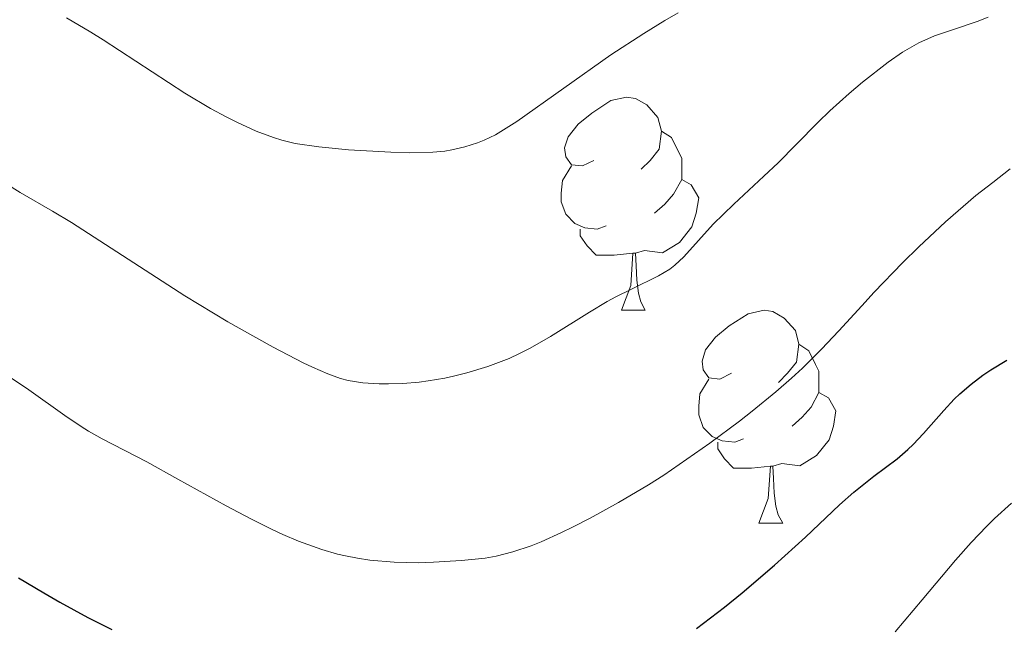
# Model space of a CAD drawing. Units: metres. Extents: x 663992 to 668518, y 4753131 to 4756209.
# Drawn here: x 665408 to 665455, y 4753661 to 4753690 of the extents above; entities that cross this region are included whole.
import ezdxf

# ---------------------------------------------------------------- set-up
doc = ezdxf.new("R2010")
doc.units = ezdxf.units.M
doc.header["$MEASUREMENT"] = 0
for name, color, linetype, lineweight in [('Carátula', 7, 'Continuous', 0), ('Elementos auxiliares', 7, 'Continuous', 0), ('Entidades rústicas y varios', 7, 'Continuous', 0), ('Relieve y altimetría', 7, 'Continuous', 0), ('Viales y ferrocarril', 7, 'Continuous', 0)]:
    doc.layers.add(name, color=color, linetype=linetype, lineweight=lineweight)

msp = doc.modelspace()

# ---------------------------------------------------------------- linework, layer by layer
at = {"layer": 'Carátula', "color": 7, "linetype": 'Continuous', "lineweight": 0}
msp.add_3dface([(664064.120000001, 4753131.310000001), (668517.8099999987, 4753239.52), (668445.6600000001, 4756208.65), (663991.9800000004, 4756100.439999999)], dxfattribs=at)
at = {"layer": 'Elementos auxiliares', "color": 250, "linetype": 'Continuous', "lineweight": 0}
msp.add_3dface([(664938.5300000012, 4753546.4), (668339.3000000007, 4753629.029999999), (668282.4200000018, 4755942.369999999), (664882.8200000003, 4755859.77)], dxfattribs=at)
at = {"layer": 'Entidades rústicas y varios', "color": 92, "linetype": 'Continuous', "lineweight": 0, "flags": 128}
for points in [[(665435.4800000004, 4753683.52), (665434.9499999993, 4753683.26), (665434.4200000018, 4753683.310000001), (665434.1600000001, 4753683.68), (665434.1000000015, 4753684.109999999), (665434.2600000016, 4753684.630000001), (665434.7399999984, 4753685.220000001), (665435.379999999, 4753685.75), (665436.2800000012, 4753686.34), (665437.0199999996, 4753686.5), (665437.4400000013, 4753686.439999999), (665437.9800000004, 4753686.130000001), (665438.5, 4753685.540000001), (665438.6600000001, 4753684.9), (665438.5599999987, 4753684.050000001), (665438.129999999, 4753683.52), (665437.7100000009, 4753683.1)], [(665438.6600000001, 4753684.9), (665439.1400000006, 4753684.59), (665439.4600000009, 4753683.949999999), (665439.620000001, 4753683.630000001), (665439.620000001, 4753683.050000001), (665439.620000001, 4753682.619999999), (665439.2399999984, 4753681.93), (665438.8200000003, 4753681.449999999), (665438.3399999999, 4753681.029999999)], [(665436.0599999987, 4753680.439999999), (665435.6400000006, 4753680.279999999), (665435.0599999987, 4753680.34), (665434.5799999982, 4753680.550000001), (665434.1600000001, 4753680.98), (665433.9400000013, 4753681.560000001), (665433.9400000013, 4753681.98), (665434, 4753682.57), (665434.4200000018, 4753683.26)], [(665439.620000001, 4753682.619999999), (665440.0700000003, 4753682.369999999), (665440.4200000018, 4753681.76), (665440.3000000007, 4753681.029999999), (665440.1000000015, 4753680.390000001), (665439.5100000016, 4753679.65), (665438.7199999988, 4753679.17), (665437.8599999994, 4753679.279999999), (665437.4400000013, 4753679.15)], [(665437.3200000003, 4753679.15), (665436.4400000013, 4753679.060000001), (665435.5899999999, 4753679.060000001), (665435.1600000001, 4753679.49), (665434.8399999999, 4753679.970000001), (665434.8399999999, 4753680.279999999)], [(665436.7800000012, 4753676.460000001), (665437.2199999988, 4753677.619999999), (665437.3200000003, 4753679.15), (665437.4400000013, 4753679.15), (665437.4699999988, 4753678.560000001), (665437.5, 4753677.880000001), (665437.5799999982, 4753677.26), (665437.6900000013, 4753676.859999999), (665437.8999999985, 4753676.460000001)], [(665436.7800000012, 4753676.460000001), (665437.8999999985, 4753676.460000001)], [(665441.9600000009, 4753673.49), (665441.4200000018, 4753673.220000001), (665440.8999999985, 4753673.279999999), (665440.629999999, 4753673.65), (665440.5799999982, 4753674.07), (665440.7399999984, 4753674.59), (665441.2199999988, 4753675.189999999), (665441.8500000015, 4753675.720000001), (665442.75, 4753676.300000001), (665443.5, 4753676.460000001), (665443.9200000018, 4753676.41), (665444.4499999993, 4753676.09), (665444.9800000004, 4753675.51), (665445.1400000006, 4753674.869999999), (665445.0300000012, 4753674.02), (665444.6000000015, 4753673.49), (665444.1799999997, 4753673.060000001)], [(665445.1400000006, 4753674.869999999), (665445.620000001, 4753674.550000001), (665445.9299999997, 4753673.91), (665446.0899999999, 4753673.59), (665446.0899999999, 4753673.01), (665446.0899999999, 4753672.59), (665445.7199999988, 4753671.9), (665445.3000000007, 4753671.42), (665444.8200000003, 4753671)], [(665442.5399999991, 4753670.41), (665442.120000001, 4753670.25), (665441.5300000012, 4753670.310000001), (665441.0599999987, 4753670.52), (665440.629999999, 4753670.939999999), (665440.4200000018, 4753671.529999999), (665440.4200000018, 4753671.949999999), (665440.4699999988, 4753672.529999999), (665440.8999999985, 4753673.220000001)], [(665446.0899999999, 4753672.59), (665446.5399999991, 4753672.34), (665446.8900000006, 4753671.720000001), (665446.7800000012, 4753671), (665446.5700000003, 4753670.359999999), (665445.9800000004, 4753669.619999999), (665445.1900000013, 4753669.140000001), (665444.3399999999, 4753669.24), (665443.9100000001, 4753669.109999999)], [(665443.8000000007, 4753669.109999999), (665442.9100000001, 4753669.029999999), (665442.0599999987, 4753669.029999999), (665441.6400000006, 4753669.460000001), (665441.3200000003, 4753669.93), (665441.3200000003, 4753670.25)], [(665443.2600000016, 4753666.43), (665443.6900000013, 4753667.59), (665443.8000000007, 4753669.109999999), (665443.9100000001, 4753669.109999999), (665443.9400000013, 4753668.529999999), (665443.9800000004, 4753667.84), (665444.0500000007, 4753667.23), (665444.1600000001, 4753666.83), (665444.379999999, 4753666.43)], [(665443.2600000016, 4753666.43), (665444.379999999, 4753666.43)]]:
    msp.add_lwpolyline(points, dxfattribs=at)
at = {"layer": 'Relieve y altimetría', "color": 36, "linetype": 'Continuous', "lineweight": 0, "flags": 128}
for points, elevation in [([(665410.620000001, 4753690.24), (665411.7600000016, 4753689.560000001), (665412.3399999999, 4753689.199999999), (665416.1900000013, 4753686.689999999), (665417.3999999985, 4753685.970000001), (665418.1700000018, 4753685.560000001), (665418.6499999985, 4753685.32), (665419.5599999987, 4753684.9), (665420.370000001, 4753684.59), (665420.7699999996, 4753684.470000001), (665421.3999999985, 4753684.32), (665422.5199999996, 4753684.15), (665423.9100000001, 4753684.01), (665425.8999999985, 4753683.9), (665426.8000000007, 4753683.880000001), (665427.879999999, 4753683.91), (665428.4499999993, 4753683.960000001), (665428.7899999991, 4753684.01), (665429.3999999985, 4753684.15), (665430, 4753684.34), (665430.3099999987, 4753684.470000001), (665430.8399999999, 4753684.73), (665431.4699999988, 4753685.109999999), (665431.8399999999, 4753685.35), (665436.2800000012, 4753688.49), (665437.8399999999, 4753689.5), (665438.8200000003, 4753690.1), (665439.4600000009, 4753690.470000001)], 965), ([(665407.7600000016, 4753682.43), (665408.4299999997, 4753682), (665409.9499999993, 4753681.130000001), (665410.8500000015, 4753680.6), (665416.1999999993, 4753677.140000001), (665418.2300000004, 4753675.91), (665419.5399999991, 4753675.17), (665420.3599999994, 4753674.720000001), (665421.7699999996, 4753673.98), (665422.2100000009, 4753673.779999999), (665422.9400000013, 4753673.460000001), (665423.5399999991, 4753673.25), (665423.8900000006, 4753673.16), (665424.5899999999, 4753673.050000001), (665425.3599999994, 4753673), (665425.7899999991, 4753672.99), (665426.4800000004, 4753673.01), (665427.25, 4753673.08), (665427.6600000001, 4753673.130000001), (665428.4499999993, 4753673.27), (665428.8599999994, 4753673.35), (665429.4899999984, 4753673.51), (665430.4800000004, 4753673.810000001), (665431.4800000004, 4753674.189999999), (665431.9699999988, 4753674.42), (665432.4699999988, 4753674.67), (665433.4400000013, 4753675.220000001), (665435.2699999996, 4753676.369999999), (665436.1099999994, 4753676.869999999), (665436.5100000016, 4753677.09), (665437.2600000016, 4753677.460000001), (665438.5300000012, 4753678.08), (665439.0599999987, 4753678.4), (665439.2899999991, 4753678.58), (665439.7199999988, 4753678.98), (665441.1099999994, 4753680.51), (665442.0700000003, 4753681.460000001), (665443.4899999984, 4753682.77), (665444.1600000001, 4753683.4), (665445.0199999996, 4753684.26), (665446.0599999987, 4753685.32), (665446.6000000015, 4753685.85), (665447.5100000016, 4753686.67), (665448.1499999985, 4753687.199999999), (665449.3599999994, 4753688.140000001), (665450.0300000012, 4753688.619999999), (665450.3500000015, 4753688.810000001), (665450.8000000007, 4753689.060000001), (665451.5399999991, 4753689.380000001), (665452.379999999, 4753689.67), (665453.5399999991, 4753690.060000001), (665454.0700000003, 4753690.27)], 960), ([(665407.5599999987, 4753673.57), (665408.8399999999, 4753672.710000001), (665410.5399999991, 4753671.5), (665411.3099999987, 4753670.98), (665411.6499999985, 4753670.76), (665412.3000000007, 4753670.4), (665414.3999999985, 4753669.32), (665415.8599999994, 4753668.51), (665418.1400000006, 4753667.25), (665419.3099999987, 4753666.630000001), (665420.3200000003, 4753666.130000001), (665420.8200000003, 4753665.9), (665421.5599999987, 4753665.59), (665422.6600000001, 4753665.189999999), (665423.3999999985, 4753664.98), (665423.7699999996, 4753664.890000001), (665424.3399999999, 4753664.779999999), (665424.9100000001, 4753664.689999999), (665426.0599999987, 4753664.59), (665427.1999999993, 4753664.57), (665427.9200000018, 4753664.59), (665429.2399999984, 4753664.67), (665430.3599999994, 4753664.790000001), (665430.870000001, 4753664.880000001), (665431.6600000001, 4753665.08), (665432.5199999996, 4753665.369999999), (665432.9899999984, 4753665.560000001), (665433.9499999993, 4753665.99), (665434.4699999988, 4753666.24), (665435.3000000007, 4753666.67), (665436.6400000006, 4753667.4), (665438.0500000007, 4753668.24), (665438.7699999996, 4753668.699999999), (665439.5, 4753669.189999999), (665440.9499999993, 4753670.199999999), (665442.3399999999, 4753671.24), (665442.9400000013, 4753671.710000001), (665444.0500000007, 4753672.619999999), (665444.8000000007, 4753673.27), (665445.3099999987, 4753673.74), (665446.2100000009, 4753674.630000001), (665447.0300000012, 4753675.49), (665448.1099999994, 4753676.67), (665448.6900000013, 4753677.310000001), (665450.0300000012, 4753678.699999999), (665450.7899999991, 4753679.449999999), (665452.0599999987, 4753680.630000001), (665453.4899999984, 4753681.859999999), (665454.2800000012, 4753682.48), (665455.1099999994, 4753683.119999999)], 955), ([(665449.6799999997, 4753661.32), (665450.9499999993, 4753662.82), (665452.5300000012, 4753664.689999999), (665453.2699999996, 4753665.529999999), (665454, 4753666.290000001), (665454.370000001, 4753666.66), (665455.1600000001, 4753667.369999999)], 945)]:
    msp.add_lwpolyline(points, dxfattribs=dict(at, elevation=elevation))
at = {"layer": 'Relieve y altimetría', "color": 36, "linetype": 'Continuous', "lineweight": 30, "elevation": 950, "flags": 128}
for points in [[(665440.3099999987, 4753661.470000001), (665441.629999999, 4753662.48), (665442.4699999988, 4753663.15), (665444, 4753664.449999999), (665445.4600000009, 4753665.779999999), (665447.0599999987, 4753667.290000001), (665447.7399999984, 4753667.9), (665448.6700000018, 4753668.640000001), (665449.7699999996, 4753669.470000001), (665450.2800000012, 4753669.9), (665450.5300000012, 4753670.140000001), (665451.0100000016, 4753670.66), (665451.9699999988, 4753671.74), (665452.4699999988, 4753672.27), (665452.7300000004, 4753672.52), (665453.2699999996, 4753672.98), (665453.8200000003, 4753673.41), (665454.1900000013, 4753673.66), (665454.9400000013, 4753674.109999999)], [(665408.3500000015, 4753663.859999999), (665409.5500000007, 4753663.15), (665410.3000000007, 4753662.710000001), (665411.620000001, 4753661.99), (665412.7600000016, 4753661.42)]]:
    msp.add_lwpolyline(points, dxfattribs=at)

# ---------------------------------------------------------------- meshes
at = {"layer": 'Viales y ferrocarril', "color": 20, "linetype": 'Continuous', "lineweight": 0}
mesh = msp.add_polyface(dxfattribs=at)
corners = [(665492.8199999966, 4753559.869999999, 930.4300000000354), (665492.1600000001, 4753561.899999999, 930.5399999998393), (665486.7499999963, 4753573.330000002, 930.6000000001643), (665484.3999999985, 4753577.310000001, 930.5999999998812), (665476.379999999, 4753587.720000001, 931.1099999998613), (665466.1999999993, 4753599.119999999, 931.4199999999124), (665448.9799999967, 4753617.51, 931.6299999999401), (665441.6599999964, 4753624.609999999, 932.0799999998752), (665437.4199999981, 4753628.15, 932.2799999999179), (665434.679999996, 4753630.449999999, 932.4200000000209), (665429.3999999985, 4753634.350000003, 932.6199999999361), (665421.6099999994, 4753639.380000003, 932.8599999999943), (665403.2199999988, 4753647.960000003, 933.4000000001006), (665381.9199999943, 4753658.630000001, 934.069999999873), (665375.7499999963, 4753662.01, 933.9900000000175), (665368.1199999973, 4753667.300000001, 934.0399999998007), (665362.9100000001, 4753671.779999999, 934.2499999997799), (665358.0299999975, 4753676.779999997, 934.609999999856), (665333.1499999985, 4753705.34, 936.079999999981), (665321.0699999966, 4753719.17, 935.7300000000052), (665318.5999999978, 4753721.58, 935.8399999998111), (665314.2199999988, 4753724.850000003, 936.0300000000294), (665311.6399999969, 4753726.33, 936.1400000000799), (665306.1399999969, 4753728.590000002, 936.360000000007), (665300.3399999961, 4753729.880000003, 936.5799999999849), (665294.4100000001, 4753730.160000002, 936.789999999958), (665267.6499999985, 4753727.939999999, 936.8900000000424), (665251.3999999985, 4753726.600000003, 937.6999999999883), (665236.0699999966, 4753727.25, 938.469999999876), (665224.1400000006, 4753728.41, 938.8199999999503), (665212.2699999996, 4753730.02, 939.0999999998952), (665190.5399999991, 4753733.82, 939.5599999998775), (665179.7899999991, 4753735.82, 940.4299999999766), (665175.8099999949, 4753737.540000001, 941.1399999998412), (665171.9399999976, 4753739.73, 941.7199999998622), (665166.3199999966, 4753743.98, 942.3700000000149), (665161.4799999967, 4753749.120000003, 943.0100000000358), (665156.0199999958, 4753756.109999999, 943.7400000000182), (665152.2099999972, 4753762.060000002, 944.2400000001335), (665147.8499999978, 4753770.560000002, 944.8199999999861), (665137.299999997, 4753797.810000001, 945.7999999999146), (665124.0599999987, 4753835.460000001, 948.7199999999498), (665120.4800000004, 4753844.790000001, 949.0199999998363), (665116.8899999969, 4753853.379999997, 949.0199999998132), (665114.8899999969, 4753859.900000002, 949.2500000001065), (665113.1400000006, 4753868.43, 949.8199999998966), (665112.2899999991, 4753877.700000003, 950.7600000001084), (665112.6499999985, 4753908.199999999, 952.790000000002), (665114.0300000012, 4753943.119999999, 954.7199999998669), (665114.049999997, 4753950.359999999, 955.0100000000633), (665113.6000000015, 4753960.34, 955.1399999999635), (665112.0999999978, 4753973.439999999, 955.5999999998528), (665109.6599999964, 4753990.790000001, 956.8899999998316), (665107.2599999979, 4754007.99, 958.180000000043), (665102.1699999943, 4754044.289999997, 960.2499999998487), (665099.6599999964, 4754062.859999999, 960.9400000000043), (665098.4499999993, 4754076.449999999, 961.3499999999908), (665098.4399999976, 4754083.950000003, 961.5499999998572), (665099.129999999, 4754095.82, 961.8799999998413), (665102.2100000009, 4754125.630000001, 963.3699999999131), (665103.0599999987, 4754137.029999999, 963.5699999999423), (665102.9599999972, 4754139.880000003, 963.5700000001003), (665102.2899999991, 4754144.130000001, 963.5699999999493), (665100.4499999993, 4754149.540000001, 963.5699999998228), (665099.4699999951, 4754151.35, 963.569999999938), (665097.0899999961, 4754153.380000003, 963.5599999999897), (665094.4200000018, 4754155.010000002, 963.6100000000648), (665092.929999996, 4754155.58, 963.6499999998737), (665091.8499999978, 4754149.32, 963.6199999998925), (665092.6699999981, 4754148.880000001, 963.5999999997933), (665094.3999999985, 4754147.499999998, 963.5899999997271), (665095.8200000003, 4754145.809999997, 963.5999999997305), (665096.8900000006, 4754143.869999999, 963.6399999998009), (665098.4699999988, 4754137.730000002, 963.7100000000634), (665098.5700000003, 4754135.25, 963.709999999839), (665097.070000004, 4754120.26, 963.5899999998982), (665094.9199999981, 4754094.17, 962.3399999999046), (665094.5399999991, 4754081.689999998, 961.9599999997972), (665094.7199999988, 4754076.09, 961.5499999997081), (665095.0600000024, 4754071.449999999, 961.3199999998744), (665096.2699999958, 4754059.01, 961.3799999998535), (665099.629999999, 4754034.150000002, 959.0399999999764), (665104.049999997, 4754004.52, 957.4199999999307), (665106.4499999993, 4753987.890000002, 956.8600000000474), (665107.379999999, 4753981.520000003, 956.6500000002172), (665109.1900000013, 4753957.74, 955.079999999808), (665109.4199999981, 4753945.269999998, 954.3999999998481), (665107.0700000003, 4753886.510000002, 950.7099999999981), (665107.299999997, 4753879.220000001, 950.3399999998838), (665108.0999999978, 4753871.970000001, 949.9999999999345), (665109.4699999988, 4753864.810000002, 949.6899999998402), (665111.7799999975, 4753856.689999999, 949.3599999998778), (665126.7199999988, 4753815.770000003, 947.6599999999781), (665140.120000001, 4753776.740000002, 944.5000000001064), (665144.8199999966, 4753765.789999997, 943.619999999789), (665150.6199999936, 4753755.380000001, 943.0199999999272), (665157.3200000003, 4753745.84, 942.7099999997887), (665162.7199999988, 4753740.16, 942.3699999999445), (665168.9699999951, 4753735.43, 941.7199999999433), (665173.4100000001, 4753732.92, 941.1399999998612), (665178.2100000009, 4753730.85, 940.4299999998959), (665189.570000004, 4753728.73, 939.5599999997878), (665205.2499999963, 4753725.99, 939.2299999998613), (665208.3299999982, 4753725.449999999, 939.1700000001448), (665211.4400000013, 4753724.91, 939.0999999998289), (665223.5199999958, 4753723.27, 938.8199999998916), (665244.6099999994, 4753721.540000003, 938.15000000003), (665251.629999999, 4753721.43, 937.6999999998914), (665268.0399999991, 4753722.779999999, 936.8899999998793), (665291.4099999964, 4753724.210000003, 936.2999999999457), (665297.299999997, 4753723.630000003, 936.0000000000061), (665300.6400000006, 4753722.960000001, 935.8799999997768), (665307.9600000009, 4753720.42, 935.7499999998143), (665313.9399999976, 4753717.110000003, 935.809999999969), (665316.6999999993, 4753715.1, 935.9099999998352), (665321.0699999966, 4753711.130000001, 936.1599999999316), (665324.9699999988, 4753706.740000002, 936.3200000000484), (665354.0599999987, 4753673.339999998, 934.6099999998424), (665359.2199999988, 4753668.060000001, 934.2499999998769), (665364.8199999966, 4753663.25, 934.0400000000145), (665372.9099999964, 4753657.630000001, 933.9899999999707), (665379.4099999964, 4753654.079999998, 934.0699999997306), (665400.8699999936, 4753643.32, 933.3999999998895), (665418.9899999984, 4753634.869999999, 932.8599999999375), (665426.3199999966, 4753630.130000003, 932.6200000000333), (665431.3499999978, 4753626.43, 932.4199999999921), (665433.9199999981, 4753624.270000003, 932.2799999999606), (665438.049999997, 4753620.820000002, 932.0799999998695), (665445.1299999952, 4753613.949999999, 931.6299999999101), (665462.2199999951, 4753595.699999999, 931.4199999999064), (665472.2300000004, 4753584.49, 931.109999999969), (665479.9199999981, 4753574.500000002, 930.6000000000503), (665486.3199999966, 4753563.630000001, 930.4999999998392), (665488.0599999987, 4753559.750000002, 930.4500000000345)]
mesh.append_faces([[corners[k] for k in face] for face in [(68, 66, 67), (1, 133, 0)]], dxfattribs={"vtx0": -1, "color": 20})
mesh.append_faces([[corners[k] for k in face] for face in [(66, 69, 65), (65, 70, 64), (64, 70, 63), (63, 72, 62), (62, 72, 61), (61, 73, 60), (60, 74, 59), (59, 75, 58), (58, 76, 57), (57, 77, 56), (56, 79, 55), (55, 80, 54), (54, 81, 53), (53, 82, 52), (52, 84, 51), (51, 85, 50), (50, 85, 49), (49, 86, 48), (48, 86, 47), (47, 87, 46), (46, 89, 45), (45, 90, 44), (44, 91, 43), (43, 91, 42), (42, 91, 41), (41, 92, 40), (40, 93, 39), (39, 94, 38), (38, 95, 37), (37, 96, 36), (36, 97, 35), (35, 98, 34), (34, 99, 33), (33, 99, 32), (32, 101, 31), (31, 102, 30), (30, 105, 29), (29, 105, 28), (28, 106, 27), (27, 108, 26), (26, 109, 25), (109, 26, 108), (25, 110, 24), (24, 111, 23), (23, 112, 22), (22, 112, 21), (21, 113, 20), (20, 114, 19), (19, 116, 18), (18, 117, 17), (17, 118, 16), (16, 119, 15), (15, 120, 14), (14, 121, 13), (13, 122, 12), (12, 123, 11), (11, 124, 10), (10, 125, 9), (9, 126, 8), (8, 127, 7), (7, 128, 6), (6, 129, 5), (5, 130, 4), (4, 131, 3), (3, 131, 2), (2, 132, 1)]], dxfattribs={"vtx0": -1, "vtx1": -1, "color": 20})
mesh.append_faces([[corners[k] for k in face] for face in [(66, 68, 69), (65, 69, 70), (63, 70, 71), (63, 71, 72), (61, 72, 73), (60, 73, 74), (59, 74, 75), (58, 75, 76), (57, 76, 77), (56, 77, 78), (56, 78, 79), (55, 79, 80), (54, 80, 81), (53, 81, 82), (52, 82, 83), (52, 83, 84), (51, 84, 85), (49, 85, 86), (47, 86, 87), (46, 87, 88), (46, 88, 89), (45, 89, 90), (44, 90, 91), (41, 91, 92), (40, 92, 93), (39, 93, 94), (38, 94, 95), (37, 95, 96), (36, 96, 97), (35, 97, 98), (34, 98, 99), (32, 99, 100), (32, 100, 101), (31, 101, 102), (30, 102, 103), (30, 103, 104), (30, 104, 105), (28, 105, 106), (27, 106, 107), (27, 107, 108), (25, 109, 110), (24, 110, 111), (23, 111, 112), (21, 112, 113), (20, 113, 114), (19, 114, 115), (19, 115, 116), (18, 116, 117), (17, 117, 118), (16, 118, 119), (15, 119, 120), (14, 120, 121), (13, 121, 122), (12, 122, 123), (11, 123, 124), (10, 124, 125), (9, 125, 126), (8, 126, 127), (7, 127, 128), (6, 128, 129), (5, 129, 130), (4, 130, 131), (2, 131, 132), (1, 132, 133)]], dxfattribs={"vtx0": -1, "vtx2": -1, "color": 20})

doc.saveas('drawing.dxf')
